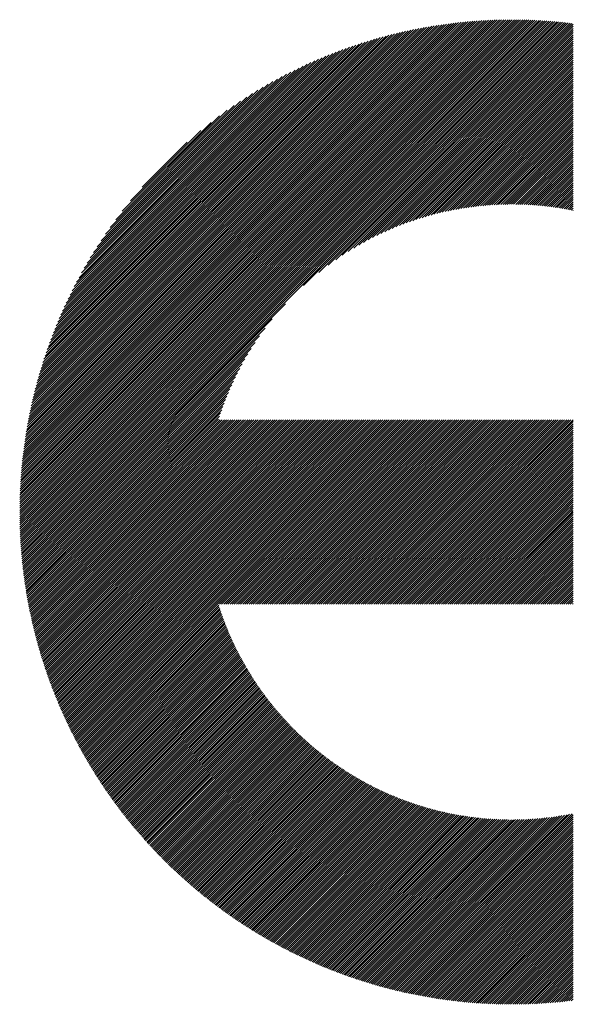
# Model space of a CAD drawing. Units: millimetres. Extents: x -306 to 333, y -201 to 259.
# Drawn here: x -229 to -213, y -129 to -100 of the extents above; entities that cross this region are included whole.
import ezdxf

# ---------------------------------------------------------------- set-up
doc = ezdxf.new("R2010")
doc.units = ezdxf.units.MM
doc.layers.add('CAXA0', color=7, linetype='Continuous', lineweight=70)
doc.layers.add('CAXA5', color=4, linetype='Continuous', lineweight=25)

# ---------------------------------------------------------------- blocks, each defined once
blk = doc.blocks.new('CAXBLOCK12')
at = {"layer": 'CAXA0', "color": 0, "linetype": 'Continuous', "lineweight": 25}
for p, q in [((-229.147, -114.668), (-214.555, -100.076)), ((-229.147, -114.604), (-214.618, -100.076)), ((-229.146, -114.541), (-214.682, -100.077)), ((-229.145, -114.477), (-214.746, -100.078)), ((-229.144, -114.413), (-214.81, -100.079)), ((-229.142, -114.349), (-214.874, -100.081)), ((-229.141, -114.284), (-214.939, -100.082)), ((-229.139, -114.219), (-215.004, -100.084)), ((-229.136, -114.154), (-215.069, -100.087)), ((-229.133, -114.717), (-214.492, -100.076)), ((-229.133, -114.088), (-215.134, -100.089)), ((-229.131, -114.023), (-215.2, -100.092)), ((-229.127, -113.956), (-215.266, -100.096)), ((-229.124, -113.89), (-215.333, -100.099)), ((-229.12, -113.823), (-215.4, -100.103)), ((-229.115, -113.756), (-215.467, -100.107)), ((-229.111, -113.689), (-215.534, -100.112)), ((-229.106, -113.621), (-215.602, -100.117)), ((-229.101, -113.553), (-215.67, -100.122)), ((-229.095, -113.484), (-215.739, -100.128)), ((-229.089, -113.415), (-215.808, -100.134)), ((-229.083, -113.346), (-215.877, -100.14)), ((-229.07, -114.717), (-214.43, -100.076)), ((-229.007, -114.717), (-214.367, -100.077)), ((-228.944, -114.717), (-214.305, -100.077)), ((-228.882, -114.717), (-214.243, -100.078)), ((-228.819, -114.717), (-214.182, -100.08)), ((-228.756, -114.717), (-214.12, -100.081)), ((-228.693, -114.717), (-214.059, -100.083)), ((-228.63, -114.717), (-213.998, -100.085)), ((-228.567, -114.717), (-213.938, -100.087)), ((-228.504, -114.717), (-213.877, -100.089)), ((-228.442, -114.717), (-213.817, -100.092)), ((-228.379, -114.717), (-213.757, -100.095)), ((-228.316, -114.717), (-213.697, -100.098)), ((-228.253, -114.717), (-213.638, -100.102)), ((-228.19, -114.717), (-213.579, -100.105)), ((-228.127, -114.717), (-213.52, -100.109)), ((-228.064, -114.717), (-213.461, -100.113)), ((-228.001, -114.717), (-213.402, -100.118)), ((-227.939, -114.717), (-213.344, -100.122)), ((-227.876, -114.717), (-213.286, -100.127)), ((-227.813, -114.717), (-213.228, -100.132)), ((-227.75, -114.717), (-213.17, -100.137)), ((-227.687, -114.717), (-213.113, -100.142)), ((-229.076, -113.277), (-215.946, -100.147)), ((-229.069, -113.207), (-216.016, -100.154)), ((-229.061, -113.136), (-216.087, -100.161)), ((-229.054, -113.066), (-216.157, -100.169)), ((-229.045, -112.994), (-216.228, -100.178)), ((-229.037, -112.923), (-216.3, -100.186)), ((-229.028, -112.851), (-216.372, -100.195)), ((-229.018, -112.779), (-216.444, -100.205)), ((-229.008, -112.706), (-216.517, -100.215)), ((-228.998, -112.633), (-216.59, -100.225)), ((-228.987, -112.559), (-216.664, -100.236)), ((-228.976, -112.485), (-216.738, -100.247)), ((-228.964, -112.41), (-216.813, -100.259)), ((-228.952, -112.335), (-216.888, -100.271)), ((-228.939, -112.26), (-216.963, -100.284)), ((-228.926, -112.184), (-217.039, -100.297)), ((-228.913, -112.107), (-217.116, -100.31)), ((-228.898, -112.03), (-217.193, -100.325)), ((-228.884, -111.953), (-217.27, -100.339)), ((-228.868, -111.875), (-217.348, -100.354)), ((-228.853, -111.796), (-217.427, -100.37)), ((-228.836, -111.717), (-217.506, -100.387)), ((-228.819, -111.637), (-217.586, -100.404)), ((-228.802, -111.556), (-217.666, -100.421)), ((-227.624, -114.717), (-213.056, -100.148)), ((-227.561, -114.717), (-212.998, -100.154)), ((-227.499, -114.717), (-212.942, -100.16)), ((-220.701, -107.982), (-212.885, -100.166)), ((-220.248, -107.592), (-212.829, -100.172)), ((-219.969, -107.376), (-212.772, -100.179)), ((-219.744, -107.213), (-212.716, -100.186)), ((-219.548, -107.081), (-212.676, -100.209)), ((-219.372, -106.967), (-212.676, -100.271)), ((-219.209, -106.867), (-212.676, -100.334)), ((-219.057, -106.778), (-212.676, -100.397)), ((-228.784, -111.475), (-217.747, -100.439)), ((-228.765, -111.394), (-217.829, -100.458)), ((-228.745, -111.312), (-217.911, -100.477)), ((-228.725, -111.229), (-217.994, -100.498)), ((-228.705, -111.145), (-218.078, -100.518)), ((-228.683, -111.061), (-218.162, -100.54)), ((-228.661, -110.975), (-218.247, -100.562)), ((-228.638, -110.89), (-218.333, -100.585)), ((-228.614, -110.803), (-218.42, -100.609)), ((-228.59, -110.716), (-218.507, -100.633)), ((-228.564, -110.627), (-218.595, -100.659)), ((-228.538, -110.538), (-218.685, -100.685)), ((-228.511, -110.448), (-218.775, -100.712)), ((-218.914, -106.698), (-212.676, -100.46)), ((-218.777, -106.624), (-212.676, -100.523)), ((-218.647, -106.557), (-212.676, -100.586)), ((-218.522, -106.494), (-212.676, -100.649)), ((-218.401, -106.437), (-212.676, -100.712)), ((-228.483, -110.357), (-218.865, -100.74)), ((-228.454, -110.266), (-218.957, -100.769)), ((-228.424, -110.173), (-219.05, -100.799)), ((-228.393, -110.079), (-219.144, -100.83)), ((-228.361, -109.984), (-219.239, -100.862)), ((-228.328, -109.888), (-219.335, -100.895)), ((-228.293, -109.791), (-219.432, -100.929)), ((-228.258, -109.692), (-219.531, -100.965)), ((-228.221, -109.593), (-219.63, -101.002)), ((-218.284, -106.383), (-212.676, -100.774)), ((-218.171, -106.332), (-212.676, -100.837)), ((-218.061, -106.285), (-212.676, -100.9)), ((-217.954, -106.24), (-212.676, -100.963)), ((-228.183, -109.492), (-219.731, -101.04)), ((-228.143, -109.389), (-219.834, -101.08)), ((-228.102, -109.285), (-219.938, -101.121)), ((-228.06, -109.18), (-220.043, -101.163)), ((-228.015, -109.073), (-220.15, -101.208)), ((-227.969, -108.964), (-220.259, -101.254)), ((-227.921, -108.853), (-220.37, -101.301)), ((-217.849, -106.199), (-212.676, -101.026)), ((-217.747, -106.159), (-212.676, -101.089)), ((-217.646, -106.122), (-212.676, -101.152)), ((-217.548, -106.087), (-212.676, -101.214)), ((-217.452, -106.053), (-212.676, -101.277)), ((-227.872, -108.74), (-220.483, -101.351)), ((-227.82, -108.625), (-220.597, -101.403)), ((-227.766, -108.508), (-220.714, -101.457)), ((-227.709, -108.389), (-220.834, -101.514)), ((-227.65, -108.267), (-220.956, -101.573)), ((-217.358, -106.022), (-212.676, -101.34)), ((-217.265, -105.992), (-212.676, -101.403)), ((-217.174, -105.964), (-212.676, -101.466)), ((-217.084, -105.937), (-212.676, -101.529)), ((-216.996, -105.911), (-212.676, -101.592)), ((-227.588, -108.142), (-221.081, -101.635)), ((-227.523, -108.014), (-221.209, -101.7)), ((-227.454, -107.883), (-221.34, -101.769)), ((-227.382, -107.748), (-221.475, -101.841)), ((-216.909, -105.887), (-212.676, -101.654)), ((-216.823, -105.864), (-212.676, -101.717)), ((-216.739, -105.843), (-212.676, -101.78)), ((-216.655, -105.822), (-212.676, -101.843)), ((-227.306, -107.608), (-221.614, -101.917)), ((-227.225, -107.465), (-221.758, -101.998)), ((-227.139, -107.316), (-221.907, -102.084)), ((-227.047, -107.161), (-222.062, -102.176)), ((-216.573, -105.803), (-212.676, -101.906)), ((-216.491, -105.784), (-212.676, -101.969)), ((-216.411, -105.767), (-212.676, -102.032)), ((-216.332, -105.75), (-212.676, -102.095)), ((-216.253, -105.735), (-212.676, -102.157)), ((-226.948, -106.999), (-222.224, -102.275)), ((-226.841, -106.829), (-222.394, -102.382)), ((-216.176, -105.72), (-212.676, -102.22)), ((-216.099, -105.706), (-212.676, -102.283)), ((-216.023, -105.693), (-212.676, -102.346)), ((-215.948, -105.68), (-212.676, -102.409)), ((-215.873, -105.669), (-212.676, -102.472)), ((-226.724, -106.65), (-222.573, -102.499)), ((-226.595, -106.458), (-222.765, -102.627)), ((-226.452, -106.252), (-222.971, -102.771)), ((-215.8, -105.658), (-212.676, -102.535)), ((-215.727, -105.648), (-212.676, -102.597)), ((-215.654, -105.639), (-212.676, -102.66)), ((-215.583, -105.63), (-212.676, -102.723)), ((-226.287, -106.025), (-223.198, -102.935)), ((-215.512, -105.622), (-212.676, -102.786)), ((-215.441, -105.614), (-212.676, -102.849)), ((-215.372, -105.607), (-212.676, -102.912)), ((-215.302, -105.601), (-212.676, -102.975)), ((-215.234, -105.595), (-212.676, -103.038)), ((-226.094, -105.768), (-223.455, -103.129)), ((-215.166, -105.59), (-212.676, -103.1)), ((-215.098, -105.585), (-212.676, -103.163)), ((-215.031, -105.581), (-212.676, -103.226)), ((-214.965, -105.578), (-212.676, -103.289)), ((-214.899, -105.575), (-212.676, -103.352)), ((-225.852, -105.463), (-223.76, -103.371)), ((-214.833, -105.572), (-212.676, -103.415)), ((-214.768, -105.57), (-212.676, -103.478)), ((-214.704, -105.568), (-212.676, -103.54)), ((-214.64, -105.567), (-212.676, -103.603)), ((-225.505, -105.054), (-224.169, -103.718)), ((-214.576, -105.566), (-212.676, -103.666)), ((-214.513, -105.566), (-212.676, -103.729)), ((-214.451, -105.566), (-212.676, -103.792)), ((-214.388, -105.567), (-212.676, -103.855)), ((-214.326, -105.568), (-212.676, -103.918)), ((-214.265, -105.569), (-212.676, -103.981)), ((-214.204, -105.571), (-212.676, -104.043)), ((-214.143, -105.573), (-212.676, -104.106)), ((-214.083, -105.576), (-212.676, -104.169)), ((-214.023, -105.579), (-212.676, -104.232)), ((-213.964, -105.582), (-212.676, -104.295)), ((-213.904, -105.586), (-212.676, -104.358)), ((-213.846, -105.59), (-212.676, -104.421)), ((-213.787, -105.595), (-212.676, -104.483)), ((-213.729, -105.599), (-212.676, -104.546)), ((-213.671, -105.604), (-212.676, -104.609)), ((-213.614, -105.61), (-212.676, -104.672)), ((-213.557, -105.616), (-212.676, -104.735)), ((-213.5, -105.622), (-212.676, -104.798)), ((-213.444, -105.628), (-212.676, -104.861)), ((-213.387, -105.635), (-212.676, -104.924)), ((-213.332, -105.642), (-212.676, -104.986)), ((-213.276, -105.649), (-212.676, -105.049)), ((-213.221, -105.657), (-212.676, -105.112)), ((-213.166, -105.665), (-212.676, -105.175)), ((-213.111, -105.673), (-212.676, -105.238)), ((-213.057, -105.682), (-212.676, -105.301)), ((-213.003, -105.691), (-212.676, -105.364)), ((-212.949, -105.7), (-212.676, -105.426)), ((-212.896, -105.709), (-212.676, -105.489)), ((-212.843, -105.719), (-212.676, -105.552)), ((-212.79, -105.729), (-212.676, -105.615)), ((-212.737, -105.739), (-212.676, -105.678)), ((-212.685, -105.749), (-212.676, -105.741)), ((-227.436, -114.717), (-221.241, -108.522)), ((-227.373, -114.717), (-221.631, -108.975)), ((-227.31, -114.717), (-221.847, -109.254)), ((-227.247, -114.717), (-222.009, -109.479)), ((-227.184, -114.717), (-222.142, -109.675)), ((-227.121, -114.717), (-222.256, -109.851)), ((-227.058, -114.717), (-222.356, -110.014)), ((-226.996, -114.717), (-222.445, -110.166)), ((-226.933, -114.717), (-222.525, -110.309)), ((-226.87, -114.717), (-222.599, -110.445)), ((-226.807, -114.717), (-222.666, -110.576)), ((-226.744, -114.717), (-222.728, -110.701)), ((-226.681, -114.717), (-222.786, -110.822)), ((-226.618, -114.717), (-222.84, -110.939)), ((-226.556, -114.717), (-222.891, -111.052)), ((-226.493, -114.717), (-222.938, -111.162)), ((-226.43, -114.717), (-222.982, -111.269)), ((-226.367, -114.717), (-223.024, -111.374)), ((-226.304, -114.717), (-223.064, -111.476)), ((-226.241, -114.717), (-223.101, -111.576)), ((-226.178, -114.717), (-223.136, -111.674)), ((-226.115, -114.717), (-223.169, -111.771)), ((-226.053, -114.717), (-223.201, -111.865)), ((-225.99, -114.717), (-223.231, -111.958)), ((-225.927, -114.717), (-223.182, -111.972)), ((-225.864, -114.717), (-223.119, -111.972)), ((-225.801, -114.717), (-223.056, -111.972)), ((-225.738, -114.717), (-222.993, -111.972)), ((-225.675, -114.717), (-222.93, -111.972)), ((-225.613, -114.717), (-222.867, -111.972)), ((-225.55, -114.717), (-222.805, -111.972)), ((-225.487, -114.717), (-222.742, -111.972)), ((-225.424, -114.717), (-222.679, -111.972)), ((-225.361, -114.717), (-222.616, -111.972)), ((-225.298, -114.717), (-222.553, -111.972)), ((-225.235, -114.717), (-222.49, -111.972)), ((-225.172, -114.717), (-222.427, -111.972)), ((-225.11, -114.717), (-222.364, -111.972)), ((-225.047, -114.717), (-222.302, -111.972)), ((-224.984, -114.717), (-222.239, -111.972)), ((-224.921, -114.717), (-222.176, -111.972)), ((-224.858, -114.717), (-222.113, -111.972)), ((-224.795, -114.717), (-222.05, -111.972)), ((-224.732, -114.717), (-221.987, -111.972)), ((-224.67, -114.717), (-221.924, -111.972)), ((-224.607, -114.717), (-221.862, -111.972)), ((-224.544, -114.717), (-221.799, -111.972)), ((-224.481, -114.717), (-221.736, -111.972)), ((-224.418, -114.717), (-221.673, -111.972)), ((-224.355, -114.717), (-221.61, -111.972)), ((-224.292, -114.717), (-221.547, -111.972)), ((-224.23, -114.717), (-221.484, -111.972)), ((-224.167, -114.717), (-221.421, -111.972)), ((-224.104, -114.717), (-221.359, -111.972)), ((-224.041, -114.717), (-221.296, -111.972)), ((-223.978, -114.717), (-221.233, -111.972)), ((-223.915, -114.717), (-221.17, -111.972)), ((-223.852, -114.717), (-221.107, -111.972)), ((-223.789, -114.717), (-221.044, -111.972)), ((-223.727, -114.717), (-220.981, -111.972)), ((-223.664, -114.717), (-220.919, -111.972)), ((-223.601, -114.717), (-220.856, -111.972)), ((-223.538, -114.717), (-220.793, -111.972)), ((-223.475, -114.717), (-220.73, -111.972)), ((-223.412, -114.717), (-220.667, -111.972)), ((-223.349, -114.717), (-220.604, -111.972)), ((-223.287, -114.717), (-220.541, -111.972)), ((-223.224, -114.717), (-220.479, -111.972)), ((-223.161, -114.717), (-220.416, -111.972)), ((-223.098, -114.717), (-220.353, -111.972)), ((-223.035, -114.717), (-220.29, -111.972)), ((-222.972, -114.717), (-220.227, -111.972)), ((-222.909, -114.717), (-220.164, -111.972)), ((-222.846, -114.717), (-220.101, -111.972)), ((-222.784, -114.717), (-220.038, -111.972)), ((-222.721, -114.717), (-219.976, -111.972)), ((-222.658, -114.717), (-219.913, -111.972)), ((-222.595, -114.717), (-219.85, -111.972)), ((-222.532, -114.717), (-219.787, -111.972)), ((-222.469, -114.717), (-219.724, -111.972)), ((-222.406, -114.717), (-219.661, -111.972)), ((-222.344, -114.717), (-219.598, -111.972)), ((-222.281, -114.717), (-219.536, -111.972)), ((-222.218, -114.717), (-219.473, -111.972)), ((-222.155, -114.717), (-219.41, -111.972)), ((-222.092, -114.717), (-219.347, -111.972)), ((-222.029, -114.717), (-219.284, -111.972)), ((-221.966, -114.717), (-219.221, -111.972)), ((-221.903, -114.717), (-219.158, -111.972)), ((-221.841, -114.717), (-219.095, -111.972)), ((-221.778, -114.717), (-219.033, -111.972)), ((-221.715, -114.717), (-218.97, -111.972)), ((-221.652, -114.717), (-218.907, -111.972)), ((-221.589, -114.717), (-218.844, -111.972)), ((-221.526, -114.717), (-218.781, -111.972)), ((-221.463, -114.717), (-218.718, -111.972)), ((-221.401, -114.717), (-218.655, -111.972)), ((-221.338, -114.717), (-218.593, -111.972)), ((-221.275, -114.717), (-218.53, -111.972)), ((-221.212, -114.717), (-218.467, -111.972)), ((-221.149, -114.717), (-218.404, -111.972)), ((-221.086, -114.717), (-218.341, -111.972)), ((-221.023, -114.717), (-218.278, -111.972)), ((-220.96, -114.717), (-218.215, -111.972)), ((-220.898, -114.717), (-218.152, -111.972)), ((-220.835, -114.717), (-218.09, -111.972)), ((-220.772, -114.717), (-218.027, -111.972)), ((-220.709, -114.717), (-217.964, -111.972)), ((-220.646, -114.717), (-217.901, -111.972)), ((-220.583, -114.717), (-217.838, -111.972)), ((-220.52, -114.717), (-217.775, -111.972)), ((-220.458, -114.717), (-217.712, -111.972)), ((-220.395, -114.717), (-217.65, -111.972)), ((-220.332, -114.717), (-217.587, -111.972)), ((-220.269, -114.717), (-217.524, -111.972)), ((-220.206, -114.717), (-217.461, -111.972)), ((-220.143, -114.717), (-217.398, -111.972)), ((-220.08, -114.717), (-217.335, -111.972)), ((-220.017, -114.717), (-217.272, -111.972)), ((-219.955, -114.717), (-217.209, -111.972)), ((-219.892, -114.717), (-217.147, -111.972)), ((-219.829, -114.717), (-217.084, -111.972)), ((-219.766, -114.717), (-217.021, -111.972)), ((-219.703, -114.717), (-216.958, -111.972)), ((-219.64, -114.717), (-216.895, -111.972)), ((-219.577, -114.717), (-216.832, -111.972)), ((-219.515, -114.717), (-216.769, -111.972)), ((-219.452, -114.717), (-216.707, -111.972)), ((-219.389, -114.717), (-216.644, -111.972)), ((-219.326, -114.717), (-216.581, -111.972)), ((-219.263, -114.717), (-216.518, -111.972)), ((-219.2, -114.717), (-216.455, -111.972)), ((-219.137, -114.717), (-216.392, -111.972)), ((-219.074, -114.717), (-216.329, -111.972)), ((-219.012, -114.717), (-216.266, -111.972)), ((-218.949, -114.717), (-216.204, -111.972)), ((-218.886, -114.717), (-216.141, -111.972)), ((-218.823, -114.717), (-216.078, -111.972)), ((-218.76, -114.717), (-216.015, -111.972)), ((-218.697, -114.717), (-215.952, -111.972)), ((-218.634, -114.717), (-215.889, -111.972)), ((-218.572, -114.717), (-215.826, -111.972)), ((-218.509, -114.717), (-215.764, -111.972)), ((-218.446, -114.717), (-215.701, -111.972)), ((-218.383, -114.717), (-215.638, -111.972)), ((-218.32, -114.717), (-215.575, -111.972)), ((-218.257, -114.717), (-215.512, -111.972)), ((-218.194, -114.717), (-215.449, -111.972)), ((-218.131, -114.717), (-215.386, -111.972)), ((-218.069, -114.717), (-215.323, -111.972)), ((-218.006, -114.717), (-215.261, -111.972)), ((-217.943, -114.717), (-215.198, -111.972)), ((-217.88, -114.717), (-215.135, -111.972)), ((-217.817, -114.717), (-215.072, -111.972)), ((-217.754, -114.717), (-215.009, -111.972)), ((-217.691, -114.717), (-214.946, -111.972)), ((-217.629, -114.717), (-214.883, -111.972)), ((-217.566, -114.717), (-214.821, -111.972)), ((-217.503, -114.717), (-214.758, -111.972)), ((-217.44, -114.717), (-214.695, -111.972)), ((-217.377, -114.717), (-214.632, -111.972)), ((-217.314, -114.717), (-214.569, -111.972)), ((-217.251, -114.717), (-214.506, -111.972)), ((-217.188, -114.717), (-214.443, -111.972)), ((-217.126, -114.717), (-214.38, -111.972)), ((-217.063, -114.717), (-214.318, -111.972)), ((-217, -114.717), (-214.255, -111.972)), ((-216.937, -114.717), (-214.192, -111.972)), ((-216.874, -114.717), (-214.129, -111.972)), ((-216.811, -114.717), (-214.066, -111.972)), ((-216.748, -114.717), (-214.003, -111.972)), ((-216.686, -114.717), (-213.94, -111.972)), ((-216.623, -114.717), (-213.878, -111.972)), ((-216.56, -114.717), (-213.815, -111.972)), ((-216.497, -114.717), (-213.752, -111.972)), ((-216.434, -114.717), (-213.689, -111.972)), ((-216.371, -114.717), (-213.626, -111.972)), ((-216.308, -114.717), (-213.563, -111.972)), ((-216.246, -114.717), (-213.5, -111.972)), ((-216.183, -114.717), (-213.437, -111.972)), ((-216.12, -114.717), (-213.375, -111.972)), ((-216.057, -114.717), (-213.312, -111.972)), ((-215.994, -114.717), (-213.249, -111.972)), ((-215.931, -114.717), (-213.186, -111.972)), ((-215.868, -114.717), (-213.123, -111.972)), ((-215.805, -114.717), (-213.06, -111.972)), ((-215.743, -114.717), (-212.997, -111.972)), ((-215.68, -114.717), (-212.935, -111.972)), ((-215.617, -114.717), (-212.872, -111.972)), ((-215.554, -114.717), (-212.809, -111.972)), ((-215.491, -114.717), (-212.746, -111.972)), ((-215.428, -114.717), (-212.683, -111.972)), ((-215.365, -114.717), (-212.676, -112.027)), ((-215.303, -114.717), (-212.676, -112.09)), ((-215.24, -114.717), (-212.676, -112.153)), ((-215.177, -114.717), (-212.676, -112.216)), ((-215.114, -114.717), (-212.676, -112.279)), ((-215.051, -114.717), (-212.676, -112.342)), ((-214.988, -114.717), (-212.676, -112.405)), ((-214.925, -114.717), (-212.676, -112.467)), ((-214.862, -114.717), (-212.676, -112.53)), ((-214.8, -114.717), (-212.676, -112.593)), ((-214.737, -114.717), (-212.676, -112.656)), ((-214.674, -114.717), (-212.676, -112.719)), ((-214.611, -114.717), (-212.676, -112.782)), ((-214.548, -114.717), (-212.676, -112.845)), ((-214.485, -114.717), (-212.676, -112.908)), ((-214.422, -114.717), (-212.676, -112.97)), ((-214.36, -114.717), (-212.676, -113.033)), ((-214.297, -114.717), (-212.676, -113.096)), ((-214.234, -114.717), (-212.676, -113.159)), ((-214.171, -114.717), (-212.676, -113.222)), ((-214.108, -114.717), (-212.676, -113.285)), ((-214.045, -114.717), (-212.676, -113.348)), ((-213.982, -114.717), (-212.676, -113.41)), ((-213.919, -114.717), (-212.676, -113.473)), ((-213.857, -114.717), (-212.676, -113.536)), ((-213.794, -114.717), (-212.676, -113.599)), ((-213.731, -114.717), (-212.676, -113.662)), ((-213.668, -114.717), (-212.676, -113.725)), ((-213.605, -114.717), (-212.676, -113.788)), ((-213.542, -114.717), (-212.676, -113.851)), ((-213.479, -114.717), (-212.676, -113.913)), ((-213.417, -114.717), (-212.676, -113.976)), ((-213.354, -114.717), (-212.676, -114.039)), ((-213.291, -114.717), (-212.676, -114.102)), ((-213.228, -114.717), (-212.676, -114.165)), ((-213.165, -114.717), (-212.676, -114.228)), ((-213.102, -114.717), (-212.676, -114.291)), ((-213.039, -114.717), (-212.676, -114.353)), ((-212.976, -114.717), (-212.676, -114.416)), ((-212.914, -114.717), (-212.676, -114.479)), ((-229.147, -114.793), (-229.07, -114.717)), ((-229.147, -114.731), (-229.133, -114.717)), ((-229.146, -114.918), (-228.944, -114.717)), ((-229.146, -114.856), (-229.007, -114.717)), ((-229.145, -114.98), (-228.882, -114.717)), ((-229.143, -115.041), (-228.819, -114.717)), ((-229.142, -115.103), (-228.756, -114.717)), ((-229.14, -115.164), (-228.693, -114.717)), ((-229.138, -115.225), (-228.63, -114.717)), ((-229.136, -115.285), (-228.567, -114.717)), ((-229.133, -115.346), (-228.504, -114.717)), ((-229.131, -115.406), (-228.442, -114.717)), ((-229.128, -115.466), (-228.379, -114.717)), ((-229.125, -115.525), (-228.316, -114.717)), ((-229.121, -115.585), (-228.253, -114.717)), ((-229.118, -115.644), (-228.19, -114.717)), ((-229.114, -115.703), (-228.127, -114.717)), ((-229.11, -115.762), (-228.064, -114.717)), ((-229.105, -115.82), (-228.001, -114.717)), ((-229.101, -115.879), (-227.939, -114.717)), ((-229.096, -115.937), (-227.876, -114.717)), ((-229.091, -115.995), (-227.813, -114.717)), ((-229.086, -116.053), (-227.75, -114.717)), ((-229.081, -116.11), (-227.687, -114.717)), ((-229.075, -116.167), (-227.624, -114.717)), ((-229.069, -116.224), (-227.561, -114.717)), ((-229.063, -116.281), (-227.499, -114.717)), ((-229.057, -116.338), (-227.436, -114.717)), ((-229.051, -116.394), (-227.373, -114.717)), ((-229.044, -116.451), (-227.31, -114.717)), ((-229.037, -116.507), (-227.247, -114.717)), ((-229.03, -116.563), (-227.184, -114.717)), ((-229.023, -116.618), (-227.121, -114.717)), ((-229.016, -116.674), (-227.058, -114.717)), ((-229.008, -116.729), (-226.996, -114.717)), ((-229, -116.784), (-226.933, -114.717)), ((-228.992, -116.839), (-226.87, -114.717)), ((-228.984, -116.894), (-226.807, -114.717)), ((-228.976, -116.948), (-226.744, -114.717)), ((-228.967, -117.003), (-226.681, -114.717)), ((-228.959, -117.057), (-226.618, -114.717)), ((-228.95, -117.111), (-226.556, -114.717)), ((-228.941, -117.165), (-226.493, -114.717)), ((-228.932, -117.218), (-226.43, -114.717)), ((-228.922, -117.272), (-226.367, -114.717)), ((-228.913, -117.325), (-226.304, -114.717)), ((-228.903, -117.378), (-226.241, -114.717)), ((-228.893, -117.431), (-226.178, -114.717)), ((-228.883, -117.484), (-226.115, -114.717)), ((-228.873, -117.537), (-226.053, -114.717)), ((-228.862, -117.589), (-225.99, -114.717)), ((-228.852, -117.642), (-225.927, -114.717)), ((-228.841, -117.694), (-225.864, -114.717)), ((-228.83, -117.746), (-225.801, -114.717)), ((-228.819, -117.798), (-225.738, -114.717)), ((-228.808, -117.849), (-225.675, -114.717)), ((-228.797, -117.901), (-225.613, -114.717)), ((-228.785, -117.952), (-225.55, -114.717)), ((-228.773, -118.003), (-225.487, -114.717)), ((-228.761, -118.054), (-225.424, -114.717)), ((-228.749, -118.105), (-225.361, -114.717)), ((-228.737, -118.156), (-225.298, -114.717)), ((-228.725, -118.206), (-225.235, -114.717)), ((-228.713, -118.257), (-225.172, -114.717)), ((-228.7, -118.307), (-225.11, -114.717)), ((-228.687, -118.357), (-225.047, -114.717)), ((-228.674, -118.407), (-224.984, -114.717)), ((-228.661, -118.457), (-224.921, -114.717)), ((-228.648, -118.506), (-224.858, -114.717)), ((-228.635, -118.556), (-224.795, -114.717)), ((-228.621, -118.605), (-224.732, -114.717)), ((-228.607, -118.655), (-224.67, -114.717)), ((-228.594, -118.704), (-224.607, -114.717)), ((-228.58, -118.753), (-224.544, -114.717)), ((-228.566, -118.801), (-224.481, -114.717)), ((-228.551, -118.85), (-224.418, -114.717)), ((-228.537, -118.898), (-224.355, -114.717)), ((-228.523, -118.947), (-224.292, -114.717)), ((-228.508, -118.995), (-224.23, -114.717)), ((-228.493, -119.043), (-224.167, -114.717)), ((-228.478, -119.091), (-224.104, -114.717)), ((-228.463, -119.139), (-224.041, -114.717)), ((-228.448, -119.187), (-223.978, -114.717)), ((-228.433, -119.234), (-223.915, -114.717)), ((-228.417, -119.282), (-223.852, -114.717)), ((-228.402, -119.329), (-223.789, -114.717)), ((-228.386, -119.376), (-223.727, -114.717)), ((-228.37, -119.423), (-223.664, -114.717)), ((-228.354, -119.47), (-223.601, -114.717)), ((-228.338, -119.517), (-223.538, -114.717)), ((-228.322, -119.563), (-223.475, -114.717)), ((-228.305, -119.61), (-223.412, -114.717)), ((-228.289, -119.656), (-223.349, -114.717)), ((-228.272, -119.702), (-223.287, -114.717)), ((-228.255, -119.748), (-223.224, -114.717)), ((-228.238, -119.794), (-223.161, -114.717)), ((-228.221, -119.84), (-223.098, -114.717)), ((-228.204, -119.886), (-223.035, -114.717)), ((-228.187, -119.931), (-222.972, -114.717)), ((-228.169, -119.977), (-222.909, -114.717)), ((-228.152, -120.022), (-222.846, -114.717)), ((-228.134, -120.067), (-222.784, -114.717)), ((-228.116, -120.112), (-222.721, -114.717)), ((-228.099, -120.157), (-222.658, -114.717)), ((-228.08, -120.202), (-222.595, -114.717)), ((-228.062, -120.247), (-222.532, -114.717)), ((-228.044, -120.291), (-222.469, -114.717)), ((-228.026, -120.336), (-222.406, -114.717)), ((-228.007, -120.38), (-222.344, -114.717)), ((-227.989, -120.425), (-222.281, -114.717)), ((-227.97, -120.469), (-222.218, -114.717)), ((-227.951, -120.513), (-222.155, -114.717)), ((-227.932, -120.556), (-222.092, -114.717)), ((-227.913, -120.6), (-222.029, -114.717)), ((-227.894, -120.644), (-221.966, -114.717)), ((-227.874, -120.687), (-221.903, -114.717)), ((-227.855, -120.731), (-221.841, -114.717)), ((-227.835, -120.774), (-221.778, -114.717)), ((-227.815, -120.817), (-221.715, -114.717)), ((-227.796, -120.86), (-221.652, -114.717)), ((-227.776, -120.903), (-221.589, -114.717)), ((-227.756, -120.946), (-221.526, -114.717)), ((-227.735, -120.989), (-221.463, -114.717)), ((-227.715, -121.031), (-221.401, -114.717)), ((-227.695, -121.074), (-221.338, -114.717)), ((-227.674, -121.116), (-221.275, -114.717)), ((-227.654, -121.158), (-221.212, -114.717)), ((-227.633, -121.201), (-221.149, -114.717)), ((-227.612, -121.243), (-221.086, -114.717)), ((-227.591, -121.284), (-221.023, -114.717)), ((-227.57, -121.326), (-220.96, -114.717)), ((-227.549, -121.368), (-220.898, -114.717)), ((-227.528, -121.41), (-220.835, -114.717)), ((-227.506, -121.451), (-220.772, -114.717)), ((-227.485, -121.492), (-220.709, -114.717)), ((-227.463, -121.534), (-220.646, -114.717)), ((-227.441, -121.575), (-220.583, -114.717)), ((-227.42, -121.616), (-220.52, -114.717)), ((-223.203, -117.462), (-220.458, -114.717)), ((-223.14, -117.462), (-220.395, -114.717)), ((-223.077, -117.462), (-220.332, -114.717)), ((-223.014, -117.462), (-220.269, -114.717)), ((-222.951, -117.462), (-220.206, -114.717)), ((-222.888, -117.462), (-220.143, -114.717)), ((-222.825, -117.462), (-220.08, -114.717)), ((-222.763, -117.462), (-220.017, -114.717)), ((-222.7, -117.462), (-219.955, -114.717)), ((-222.637, -117.462), (-219.892, -114.717)), ((-222.574, -117.462), (-219.829, -114.717)), ((-222.511, -117.462), (-219.766, -114.717)), ((-222.448, -117.462), (-219.703, -114.717)), ((-222.385, -117.462), (-219.64, -114.717)), ((-222.323, -117.462), (-219.577, -114.717)), ((-222.26, -117.462), (-219.515, -114.717)), ((-222.197, -117.462), (-219.452, -114.717)), ((-222.134, -117.462), (-219.389, -114.717)), ((-222.071, -117.462), (-219.326, -114.717)), ((-222.008, -117.462), (-219.263, -114.717)), ((-221.945, -117.462), (-219.2, -114.717)), ((-221.882, -117.462), (-219.137, -114.717)), ((-221.82, -117.462), (-219.074, -114.717)), ((-221.757, -117.462), (-219.012, -114.717)), ((-221.694, -117.462), (-218.949, -114.717)), ((-221.631, -117.462), (-218.886, -114.717)), ((-221.568, -117.462), (-218.823, -114.717)), ((-221.505, -117.462), (-218.76, -114.717)), ((-221.442, -117.462), (-218.697, -114.717)), ((-221.38, -117.462), (-218.634, -114.717)), ((-221.317, -117.462), (-218.572, -114.717)), ((-221.254, -117.462), (-218.509, -114.717)), ((-221.191, -117.462), (-218.446, -114.717)), ((-221.128, -117.462), (-218.383, -114.717)), ((-221.065, -117.462), (-218.32, -114.717)), ((-221.002, -117.462), (-218.257, -114.717)), ((-220.939, -117.462), (-218.194, -114.717)), ((-220.877, -117.462), (-218.131, -114.717)), ((-220.814, -117.462), (-218.069, -114.717)), ((-220.751, -117.462), (-218.006, -114.717)), ((-220.688, -117.462), (-217.943, -114.717)), ((-220.625, -117.462), (-217.88, -114.717)), ((-220.562, -117.462), (-217.817, -114.717)), ((-220.499, -117.462), (-217.754, -114.717)), ((-220.437, -117.462), (-217.691, -114.717)), ((-220.374, -117.462), (-217.629, -114.717)), ((-220.311, -117.462), (-217.566, -114.717)), ((-220.248, -117.462), (-217.503, -114.717)), ((-220.185, -117.462), (-217.44, -114.717)), ((-220.122, -117.462), (-217.377, -114.717)), ((-220.059, -117.462), (-217.314, -114.717)), ((-219.997, -117.462), (-217.251, -114.717)), ((-219.934, -117.462), (-217.188, -114.717)), ((-219.871, -117.462), (-217.126, -114.717)), ((-219.808, -117.462), (-217.063, -114.717)), ((-219.745, -117.462), (-217, -114.717)), ((-219.682, -117.462), (-216.937, -114.717)), ((-219.619, -117.462), (-216.874, -114.717)), ((-219.556, -117.462), (-216.811, -114.717)), ((-219.494, -117.462), (-216.748, -114.717)), ((-219.431, -117.462), (-216.686, -114.717)), ((-219.368, -117.462), (-216.623, -114.717)), ((-219.305, -117.462), (-216.56, -114.717)), ((-219.242, -117.462), (-216.497, -114.717)), ((-219.179, -117.462), (-216.434, -114.717)), ((-219.116, -117.462), (-216.371, -114.717)), ((-219.054, -117.462), (-216.308, -114.717)), ((-218.991, -117.462), (-216.246, -114.717)), ((-218.928, -117.462), (-216.183, -114.717)), ((-218.865, -117.462), (-216.12, -114.717)), ((-218.802, -117.462), (-216.057, -114.717)), ((-218.739, -117.462), (-215.994, -114.717)), ((-218.676, -117.462), (-215.931, -114.717)), ((-218.613, -117.462), (-215.868, -114.717)), ((-218.551, -117.462), (-215.805, -114.717)), ((-218.488, -117.462), (-215.743, -114.717)), ((-218.425, -117.462), (-215.68, -114.717)), ((-218.362, -117.462), (-215.617, -114.717)), ((-218.299, -117.462), (-215.554, -114.717)), ((-218.236, -117.462), (-215.491, -114.717)), ((-218.173, -117.462), (-215.428, -114.717)), ((-218.111, -117.462), (-215.365, -114.717)), ((-218.048, -117.462), (-215.303, -114.717)), ((-217.985, -117.462), (-215.24, -114.717)), ((-217.922, -117.462), (-215.177, -114.717)), ((-217.859, -117.462), (-215.114, -114.717)), ((-217.796, -117.462), (-215.051, -114.717)), ((-217.733, -117.462), (-214.988, -114.717)), ((-217.67, -117.462), (-214.925, -114.717)), ((-217.608, -117.462), (-214.862, -114.717)), ((-217.545, -117.462), (-214.8, -114.717)), ((-217.482, -117.462), (-214.737, -114.717)), ((-217.419, -117.462), (-214.674, -114.717)), ((-217.356, -117.462), (-214.611, -114.717)), ((-217.293, -117.462), (-214.548, -114.717)), ((-217.23, -117.462), (-214.485, -114.717)), ((-217.168, -117.462), (-214.422, -114.717)), ((-217.105, -117.462), (-214.36, -114.717)), ((-217.042, -117.462), (-214.297, -114.717)), ((-216.979, -117.462), (-214.234, -114.717)), ((-216.916, -117.462), (-214.171, -114.717)), ((-216.853, -117.462), (-214.108, -114.717)), ((-216.79, -117.462), (-214.045, -114.717)), ((-216.727, -117.462), (-213.982, -114.717)), ((-216.665, -117.462), (-213.919, -114.717)), ((-216.602, -117.462), (-213.857, -114.717)), ((-216.539, -117.462), (-213.794, -114.717)), ((-216.476, -117.462), (-213.731, -114.717)), ((-216.413, -117.462), (-213.668, -114.717)), ((-216.35, -117.462), (-213.605, -114.717)), ((-216.287, -117.462), (-213.542, -114.717)), ((-216.225, -117.462), (-213.479, -114.717)), ((-216.162, -117.462), (-213.417, -114.717)), ((-216.099, -117.462), (-213.354, -114.717)), ((-216.036, -117.462), (-213.291, -114.717)), ((-215.973, -117.462), (-213.228, -114.717)), ((-215.91, -117.462), (-213.165, -114.717)), ((-215.847, -117.462), (-213.102, -114.717)), ((-215.784, -117.462), (-213.039, -114.717)), ((-215.722, -117.462), (-212.976, -114.717)), ((-215.659, -117.462), (-212.914, -114.717)), ((-215.596, -117.462), (-212.851, -114.717)), ((-215.533, -117.462), (-212.788, -114.717)), ((-215.47, -117.462), (-212.725, -114.717)), ((-215.407, -117.462), (-212.676, -114.731)), ((-212.851, -114.717), (-212.676, -114.542)), ((-212.788, -114.717), (-212.676, -114.605)), ((-212.725, -114.717), (-212.676, -114.668)), ((-215.344, -117.462), (-212.676, -114.794)), ((-215.282, -117.462), (-212.676, -114.856)), ((-215.219, -117.462), (-212.676, -114.919)), ((-215.156, -117.462), (-212.676, -114.982)), ((-215.093, -117.462), (-212.676, -115.045)), ((-215.03, -117.462), (-212.676, -115.108)), ((-214.967, -117.462), (-212.676, -115.171)), ((-214.904, -117.462), (-212.676, -115.234)), ((-214.841, -117.462), (-212.676, -115.296)), ((-214.779, -117.462), (-212.676, -115.359)), ((-214.716, -117.462), (-212.676, -115.422)), ((-214.653, -117.462), (-212.676, -115.485)), ((-214.59, -117.462), (-212.676, -115.548)), ((-214.527, -117.462), (-212.676, -115.611)), ((-214.464, -117.462), (-212.676, -115.674)), ((-214.401, -117.462), (-212.676, -115.737)), ((-214.339, -117.462), (-212.676, -115.799)), ((-214.276, -117.462), (-212.676, -115.862)), ((-214.213, -117.462), (-212.676, -115.925)), ((-214.15, -117.462), (-212.676, -115.988)), ((-214.087, -117.462), (-212.676, -116.051)), ((-214.024, -117.462), (-212.676, -116.114)), ((-213.961, -117.462), (-212.676, -116.177)), ((-213.898, -117.462), (-212.676, -116.239)), ((-213.836, -117.462), (-212.676, -116.302)), ((-213.773, -117.462), (-212.676, -116.365)), ((-213.71, -117.462), (-212.676, -116.428)), ((-213.647, -117.462), (-212.676, -116.491)), ((-213.584, -117.462), (-212.676, -116.554)), ((-213.521, -117.462), (-212.676, -116.617)), ((-213.458, -117.462), (-212.676, -116.68)), ((-213.396, -117.462), (-212.676, -116.742)), ((-213.333, -117.462), (-212.676, -116.805)), ((-213.27, -117.462), (-212.676, -116.868)), ((-213.207, -117.462), (-212.676, -116.931)), ((-213.144, -117.462), (-212.676, -116.994)), ((-213.081, -117.462), (-212.676, -117.057)), ((-213.018, -117.462), (-212.676, -117.12)), ((-212.955, -117.462), (-212.676, -117.182)), ((-212.893, -117.462), (-212.676, -117.245)), ((-212.83, -117.462), (-212.676, -117.308)), ((-212.767, -117.462), (-212.676, -117.371)), ((-227.398, -121.657), (-223.227, -117.487)), ((-227.376, -121.698), (-223.212, -117.534)), ((-227.353, -121.738), (-223.197, -117.582)), ((-227.331, -121.779), (-223.181, -117.629)), ((-227.309, -121.819), (-223.165, -117.676)), ((-212.704, -117.462), (-212.676, -117.434)), ((-227.286, -121.86), (-223.149, -117.722)), ((-227.264, -121.9), (-223.133, -117.769)), ((-227.241, -121.94), (-223.116, -117.815)), ((-227.218, -121.98), (-223.099, -117.861)), ((-227.195, -122.02), (-223.082, -117.907)), ((-227.172, -122.06), (-223.065, -117.953)), ((-227.149, -122.1), (-223.048, -117.999)), ((-227.126, -122.139), (-223.03, -118.044)), ((-227.103, -122.179), (-223.013, -118.089)), ((-227.079, -122.218), (-222.995, -118.134)), ((-227.056, -122.258), (-222.977, -118.179)), ((-227.032, -122.297), (-222.958, -118.223)), ((-227.008, -122.336), (-222.94, -118.268)), ((-226.984, -122.375), (-222.921, -118.312)), ((-226.96, -122.414), (-222.902, -118.356)), ((-226.936, -122.453), (-222.883, -118.399)), ((-226.912, -122.491), (-222.864, -118.443)), ((-226.888, -122.53), (-222.844, -118.486)), ((-226.863, -122.568), (-222.824, -118.53)), ((-226.839, -122.607), (-222.805, -118.573)), ((-226.814, -122.645), (-222.785, -118.615)), ((-226.79, -122.683), (-222.764, -118.658)), ((-226.765, -122.721), (-222.744, -118.7)), ((-226.74, -122.759), (-222.723, -118.743)), ((-226.715, -122.797), (-222.703, -118.785)), ((-226.69, -122.835), (-222.682, -118.827)), ((-226.665, -122.873), (-222.661, -118.869)), ((-226.639, -122.91), (-222.639, -118.91)), ((-226.614, -122.948), (-222.618, -118.951)), ((-226.589, -122.985), (-222.596, -118.993)), ((-226.563, -123.022), (-222.574, -119.034)), ((-226.537, -123.06), (-222.552, -119.075)), ((-226.512, -123.097), (-222.53, -119.115)), ((-226.486, -123.134), (-222.508, -119.156)), ((-226.46, -123.171), (-222.485, -119.196)), ((-226.434, -123.207), (-222.463, -119.236)), ((-226.407, -123.244), (-222.44, -119.276)), ((-226.381, -123.281), (-222.417, -119.316)), ((-226.355, -123.317), (-222.393, -119.356)), ((-226.328, -123.353), (-222.37, -119.395)), ((-226.302, -123.39), (-222.347, -119.435)), ((-226.275, -123.426), (-222.323, -119.474)), ((-226.248, -123.462), (-222.299, -119.513)), ((-226.221, -123.498), (-222.275, -119.552)), ((-226.194, -123.534), (-222.251, -119.59)), ((-226.167, -123.57), (-222.226, -119.629)), ((-226.14, -123.605), (-222.202, -119.667)), ((-226.113, -123.641), (-222.177, -119.705)), ((-226.085, -123.676), (-222.152, -119.743)), ((-226.058, -123.712), (-222.127, -119.781)), ((-226.03, -123.747), (-222.102, -119.819)), ((-226.003, -123.782), (-222.077, -119.856)), ((-225.975, -123.817), (-222.051, -119.894)), ((-225.947, -123.852), (-222.026, -119.931)), ((-225.919, -123.887), (-222, -119.968)), ((-225.891, -123.922), (-221.974, -120.005)), ((-225.863, -123.957), (-221.948, -120.042)), ((-225.835, -123.991), (-221.921, -120.078)), ((-225.806, -124.026), (-221.895, -120.115)), ((-225.778, -124.06), (-221.868, -120.151)), ((-225.749, -124.095), (-221.842, -120.187)), ((-225.721, -124.129), (-221.815, -120.223)), ((-225.692, -124.163), (-221.788, -120.259)), ((-225.663, -124.197), (-221.76, -120.294)), ((-225.634, -124.231), (-221.733, -120.33)), ((-225.605, -124.265), (-221.705, -120.365)), ((-225.576, -124.299), (-221.678, -120.4)), ((-225.547, -124.332), (-221.65, -120.435)), ((-225.517, -124.366), (-221.622, -120.47)), ((-225.488, -124.399), (-221.593, -120.505)), ((-225.458, -124.433), (-221.565, -120.539)), ((-225.429, -124.466), (-221.537, -120.574)), ((-225.399, -124.499), (-221.508, -120.608)), ((-225.369, -124.532), (-221.479, -120.642)), ((-225.34, -124.565), (-221.45, -120.676)), ((-225.31, -124.598), (-221.421, -120.71)), ((-225.279, -124.631), (-221.392, -120.743)), ((-225.249, -124.663), (-221.362, -120.777)), ((-225.219, -124.696), (-221.333, -120.81)), ((-225.189, -124.729), (-221.303, -120.843)), ((-225.158, -124.761), (-221.273, -120.876)), ((-225.128, -124.793), (-221.243, -120.909)), ((-225.097, -124.825), (-221.213, -120.942)), ((-225.066, -124.858), (-221.183, -120.974)), ((-225.035, -124.89), (-221.152, -121.006)), ((-225.004, -124.922), (-221.122, -121.039)), ((-224.973, -124.953), (-221.091, -121.071)), ((-224.942, -124.985), (-221.06, -121.103)), ((-224.911, -125.017), (-221.029, -121.134)), ((-224.88, -125.048), (-220.997, -121.166)), ((-224.848, -125.08), (-220.966, -121.198)), ((-224.817, -125.111), (-220.935, -121.229)), ((-224.785, -125.142), (-220.903, -121.26)), ((-224.753, -125.174), (-220.871, -121.291)), ((-224.722, -125.205), (-220.839, -121.322)), ((-224.69, -125.236), (-220.807, -121.353)), ((-224.658, -125.266), (-220.774, -121.383)), ((-224.626, -125.297), (-220.742, -121.413)), ((-224.594, -125.328), (-220.709, -121.444)), ((-224.561, -125.358), (-220.677, -121.474)), ((-224.529, -125.389), (-220.644, -121.504)), ((-224.496, -125.419), (-220.611, -121.533)), ((-224.464, -125.45), (-220.577, -121.563)), ((-224.431, -125.48), (-220.544, -121.593)), ((-224.398, -125.51), (-220.51, -121.622)), ((-224.366, -125.54), (-220.477, -121.651)), ((-224.333, -125.57), (-220.443, -121.68)), ((-224.3, -125.6), (-220.409, -121.709)), ((-224.266, -125.629), (-220.375, -121.738)), ((-224.233, -125.659), (-220.34, -121.766)), ((-224.2, -125.689), (-220.306, -121.795)), ((-224.166, -125.718), (-220.271, -121.823)), ((-224.133, -125.747), (-220.236, -121.851)), ((-224.099, -125.777), (-220.201, -121.879)), ((-224.066, -125.806), (-220.166, -121.907)), ((-224.032, -125.835), (-220.131, -121.934)), ((-223.998, -125.864), (-220.096, -121.962)), ((-223.964, -125.893), (-220.06, -121.989)), ((-223.93, -125.921), (-220.024, -122.016)), ((-223.896, -125.95), (-219.989, -122.043)), ((-223.861, -125.979), (-219.952, -122.07)), ((-223.827, -126.007), (-219.916, -122.097)), ((-223.792, -126.036), (-219.88, -122.123)), ((-223.758, -126.064), (-219.843, -122.149)), ((-223.723, -126.092), (-219.807, -122.176)), ((-223.688, -126.12), (-219.77, -122.202)), ((-223.654, -126.148), (-219.733, -122.228)), ((-223.619, -126.176), (-219.696, -122.253)), ((-223.583, -126.204), (-219.658, -122.279)), ((-223.548, -126.232), (-219.621, -122.304)), ((-223.513, -126.259), (-219.583, -122.329)), ((-223.478, -126.287), (-219.546, -122.354)), ((-223.442, -126.314), (-219.508, -122.379)), ((-223.407, -126.341), (-219.469, -122.404)), ((-223.371, -126.369), (-219.431, -122.429)), ((-223.335, -126.396), (-219.393, -122.453)), ((-223.299, -126.423), (-219.354, -122.477)), ((-223.263, -126.45), (-219.315, -122.501)), ((-223.227, -126.476), (-219.276, -122.525)), ((-223.191, -126.503), (-219.237, -122.549)), ((-223.155, -126.53), (-219.198, -122.573)), ((-223.119, -126.556), (-219.159, -122.596)), ((-223.082, -126.583), (-219.119, -122.619)), ((-223.046, -126.609), (-219.079, -122.643)), ((-223.009, -126.635), (-219.039, -122.665)), ((-222.972, -126.661), (-218.999, -122.688)), ((-222.935, -126.687), (-218.959, -122.711)), ((-222.899, -126.713), (-218.918, -122.733)), ((-222.862, -126.739), (-218.878, -122.755)), ((-222.824, -126.765), (-218.837, -122.777)), ((-222.787, -126.791), (-218.796, -122.799)), ((-222.75, -126.816), (-218.755, -122.821)), ((-222.712, -126.841), (-218.713, -122.843)), ((-222.675, -126.867), (-218.672, -122.864)), ((-222.637, -126.892), (-218.63, -122.885)), ((-222.599, -126.917), (-218.588, -122.906)), ((-222.562, -126.942), (-218.546, -122.927)), ((-222.524, -126.967), (-218.504, -122.948)), ((-222.486, -126.992), (-218.462, -122.968)), ((-222.447, -127.017), (-218.419, -122.988)), ((-222.409, -127.041), (-218.376, -123.008)), ((-222.371, -127.066), (-218.333, -123.028)), ((-222.332, -127.09), (-218.29, -123.048)), ((-222.294, -127.114), (-218.247, -123.068)), ((-222.255, -127.139), (-218.203, -123.087)), ((-222.216, -127.163), (-218.16, -123.106)), ((-222.178, -127.187), (-218.116, -123.125)), ((-222.139, -127.211), (-218.072, -123.144)), ((-222.099, -127.234), (-218.028, -123.162)), ((-222.06, -127.258), (-217.983, -123.181)), ((-222.021, -127.282), (-217.938, -123.199)), ((-221.982, -127.305), (-217.894, -123.217)), ((-221.942, -127.329), (-217.848, -123.235)), ((-221.902, -127.352), (-217.803, -123.253)), ((-221.863, -127.375), (-217.758, -123.27)), ((-221.823, -127.398), (-217.712, -123.287)), ((-221.783, -127.421), (-217.666, -123.304)), ((-221.743, -127.444), (-217.62, -123.321)), ((-221.703, -127.467), (-217.574, -123.338)), ((-221.663, -127.489), (-217.527, -123.354)), ((-221.622, -127.512), (-217.481, -123.37)), ((-221.582, -127.534), (-217.434, -123.386)), ((-221.541, -127.556), (-217.387, -123.402)), ((-221.501, -127.579), (-217.339, -123.417)), ((-221.46, -127.601), (-217.292, -123.433)), ((-221.419, -127.623), (-217.244, -123.448)), ((-221.378, -127.645), (-217.196, -123.463)), ((-221.337, -127.666), (-217.148, -123.477)), ((-221.296, -127.688), (-217.1, -123.492)), ((-221.254, -127.71), (-217.051, -123.506)), ((-221.213, -127.731), (-217.002, -123.52)), ((-221.171, -127.752), (-216.953, -123.534)), ((-221.13, -127.774), (-216.904, -123.547)), ((-221.088, -127.795), (-216.854, -123.561)), ((-221.046, -127.816), (-216.804, -123.574)), ((-221.004, -127.836), (-216.754, -123.587)), ((-220.962, -127.857), (-216.704, -123.599)), ((-220.92, -127.878), (-216.654, -123.612)), ((-220.877, -127.898), (-216.603, -123.624)), ((-220.835, -127.919), (-216.552, -123.636)), ((-220.792, -127.939), (-216.5, -123.647)), ((-220.75, -127.959), (-216.449, -123.659)), ((-220.707, -127.979), (-216.397, -123.67)), ((-220.664, -127.999), (-216.345, -123.68)), ((-220.621, -128.019), (-216.293, -123.691)), ((-220.578, -128.039), (-216.24, -123.701)), ((-220.535, -128.059), (-216.187, -123.711)), ((-220.491, -128.078), (-216.134, -123.721)), ((-220.448, -128.098), (-216.081, -123.731)), ((-220.404, -128.117), (-216.027, -123.74)), ((-220.361, -128.136), (-215.973, -123.749)), ((-220.317, -128.155), (-215.919, -123.757)), ((-220.273, -128.174), (-215.865, -123.766)), ((-220.229, -128.193), (-215.81, -123.774)), ((-220.185, -128.211), (-215.755, -123.782)), ((-220.14, -128.23), (-215.699, -123.789)), ((-220.096, -128.248), (-215.644, -123.796)), ((-220.051, -128.267), (-215.588, -123.803)), ((-220.007, -128.285), (-215.531, -123.81)), ((-219.962, -128.303), (-215.475, -123.816)), ((-219.917, -128.321), (-215.418, -123.822)), ((-219.872, -128.339), (-215.36, -123.827)), ((-219.827, -128.356), (-215.303, -123.832)), ((-219.781, -128.374), (-215.245, -123.837)), ((-219.736, -128.392), (-215.186, -123.842)), ((-219.69, -128.409), (-215.128, -123.846)), ((-219.645, -128.426), (-215.069, -123.85)), ((-219.599, -128.443), (-215.009, -123.853)), ((-219.553, -128.46), (-214.949, -123.856)), ((-219.507, -128.477), (-214.889, -123.859)), ((-218.944, -128.669), (-214.135, -123.86)), ((-218.897, -128.684), (-214.07, -123.857)), ((-218.849, -128.699), (-214.003, -123.853)), ((-218.801, -128.713), (-213.937, -123.849)), ((-218.752, -128.728), (-213.869, -123.845)), ((-218.704, -128.743), (-213.801, -123.84)), ((-218.656, -128.757), (-213.733, -123.834)), ((-218.607, -128.771), (-213.664, -123.828)), ((-218.558, -128.786), (-213.594, -123.822)), ((-218.509, -128.799), (-213.524, -123.814)), ((-218.46, -128.813), (-213.454, -123.806)), ((-218.411, -128.827), (-213.382, -123.798)), ((-218.362, -128.841), (-213.31, -123.789)), ((-218.313, -128.854), (-213.237, -123.779)), ((-218.263, -128.867), (-213.164, -123.768)), ((-218.213, -128.88), (-213.09, -123.757)), ((-218.163, -128.893), (-213.015, -123.745)), ((-218.113, -128.906), (-212.939, -123.732)), ((-218.063, -128.919), (-212.863, -123.718)), ((-218.013, -128.931), (-212.785, -123.704)), ((-217.962, -128.944), (-212.707, -123.689)), ((-217.912, -128.956), (-212.676, -123.721)), ((-217.861, -128.968), (-212.676, -123.783)), ((-217.81, -128.98), (-212.676, -123.846)), ((-219.461, -128.494), (-214.829, -123.861)), ((-219.415, -128.51), (-214.768, -123.863)), ((-219.368, -128.527), (-214.707, -123.865)), ((-219.322, -128.543), (-214.645, -123.866)), ((-219.275, -128.559), (-214.583, -123.867)), ((-219.228, -128.575), (-214.52, -123.867)), ((-219.181, -128.591), (-214.457, -123.867)), ((-219.134, -128.607), (-214.394, -123.866)), ((-219.087, -128.622), (-214.33, -123.865)), ((-219.039, -128.638), (-214.266, -123.864)), ((-218.992, -128.653), (-214.201, -123.862)), ((-217.759, -128.992), (-212.676, -123.909)), ((-217.707, -129.003), (-212.676, -123.972)), ((-217.656, -129.015), (-212.676, -124.035)), ((-217.604, -129.026), (-212.676, -124.098)), ((-217.553, -129.037), (-212.676, -124.161)), ((-217.501, -129.048), (-212.676, -124.223)), ((-217.449, -129.059), (-212.676, -124.286)), ((-217.396, -129.069), (-212.676, -124.349)), ((-217.344, -129.08), (-212.676, -124.412)), ((-217.291, -129.09), (-212.676, -124.475)), ((-217.239, -129.1), (-212.676, -124.538)), ((-217.186, -129.11), (-212.676, -124.601)), ((-217.133, -129.12), (-212.676, -124.664)), ((-217.079, -129.13), (-212.676, -124.726)), ((-217.026, -129.139), (-212.676, -124.789)), ((-216.972, -129.148), (-212.676, -124.852)), ((-216.918, -129.157), (-212.676, -124.915)), ((-216.865, -129.166), (-212.676, -124.978)), ((-216.81, -129.175), (-212.676, -125.041)), ((-216.756, -129.184), (-212.676, -125.104)), ((-216.702, -129.192), (-212.676, -125.166)), ((-216.647, -129.2), (-212.676, -125.229)), ((-216.592, -129.208), (-212.676, -125.292)), ((-216.537, -129.216), (-212.676, -125.355)), ((-216.482, -129.224), (-212.676, -125.418)), ((-216.426, -129.231), (-212.676, -125.481)), ((-216.371, -129.238), (-212.676, -125.544)), ((-216.315, -129.245), (-212.676, -125.606)), ((-216.259, -129.252), (-212.676, -125.669)), ((-216.203, -129.259), (-212.676, -125.732)), ((-216.146, -129.265), (-212.676, -125.795)), ((-216.09, -129.272), (-212.676, -125.858)), ((-216.033, -129.278), (-212.676, -125.921)), ((-215.976, -129.283), (-212.676, -125.984)), ((-215.919, -129.289), (-212.676, -126.047)), ((-215.861, -129.295), (-212.676, -126.109)), ((-215.804, -129.3), (-212.676, -126.172)), ((-215.746, -129.305), (-212.676, -126.235)), ((-215.688, -129.31), (-212.676, -126.298)), ((-215.63, -129.314), (-212.676, -126.361)), ((-215.571, -129.319), (-212.676, -126.424)), ((-215.512, -129.323), (-212.676, -126.487)), ((-215.453, -129.327), (-212.676, -126.549)), ((-215.394, -129.33), (-212.676, -126.612)), ((-215.335, -129.334), (-212.676, -126.675)), ((-215.275, -129.337), (-212.676, -126.738)), ((-215.215, -129.34), (-212.676, -126.801)), ((-215.155, -129.343), (-212.676, -126.864)), ((-215.095, -129.346), (-212.676, -126.927)), ((-215.034, -129.348), (-212.676, -126.99)), ((-214.974, -129.35), (-212.676, -127.052)), ((-214.913, -129.352), (-212.676, -127.115)), ((-214.851, -129.353), (-212.676, -127.178)), ((-214.79, -129.355), (-212.676, -127.241)), ((-214.728, -129.356), (-212.676, -127.304)), ((-214.666, -129.357), (-212.676, -127.367)), ((-214.604, -129.357), (-212.676, -127.43)), ((-214.541, -129.357), (-212.676, -127.492)), ((-214.478, -129.357), (-212.676, -127.555)), ((-214.415, -129.357), (-212.676, -127.618)), ((-214.352, -129.357), (-212.676, -127.681)), ((-214.288, -129.356), (-212.676, -127.744)), ((-214.224, -129.355), (-212.676, -127.807)), ((-214.16, -129.353), (-212.676, -127.87)), ((-214.095, -129.352), (-212.676, -127.933)), ((-214.03, -129.35), (-212.676, -127.995)), ((-213.965, -129.347), (-212.676, -128.058)), ((-213.9, -129.345), (-212.676, -128.121)), ((-213.834, -129.342), (-212.676, -128.184)), ((-213.768, -129.339), (-212.676, -128.247)), ((-213.702, -129.335), (-212.676, -128.31)), ((-213.635, -129.331), (-212.676, -128.373)), ((-213.568, -129.327), (-212.676, -128.435)), ((-213.501, -129.323), (-212.676, -128.498)), ((-213.433, -129.318), (-212.676, -128.561)), ((-213.365, -129.313), (-212.676, -128.624)), ((-213.297, -129.307), (-212.676, -128.687)), ((-213.228, -129.302), (-212.676, -128.75)), ((-213.159, -129.295), (-212.676, -128.813)), ((-213.089, -129.289), (-212.676, -128.876)), ((-213.019, -129.282), (-212.676, -128.938)), ((-212.949, -129.274), (-212.676, -129.001)), ((-212.879, -129.267), (-212.676, -129.064)), ((-212.808, -129.259), (-212.676, -129.127)), ((-212.736, -129.25), (-212.676, -129.19))]:
    blk.add_line(p, q, dxfattribs=at)

msp = doc.modelspace()

# ---------------------------------------------------------------- block references
at = {"layer": 'CAXA5', "color": 96}
msp.add_blockref('CAXBLOCK12', (0, 0), dxfattribs=at)

doc.saveas('drawing.dxf')
